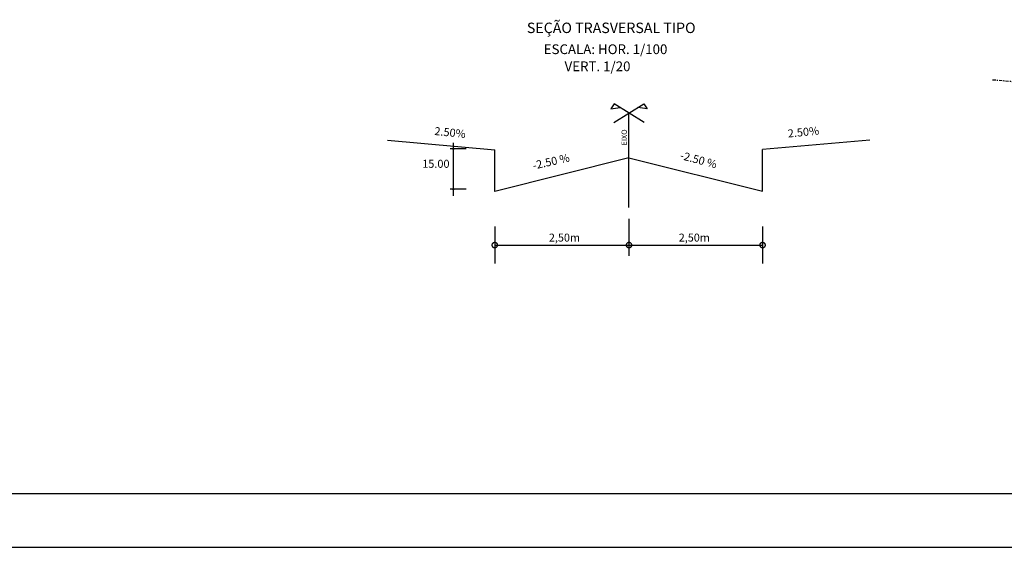
# Model space of a CAD drawing. Extents: x 182959 to 183813, y 1669672 to 1670058.
# Drawn here: x 183051 to 183143, y 1669883 to 1669932 of the extents above; entities that cross this region are included whole.
import ezdxf
from ezdxf.enums import TextEntityAlignment as Align

# ---------------------------------------------------------------- set-up
doc = ezdxf.new("R2010")
doc.units = 0
doc.header["$LTSCALE"] = 4
doc.linetypes.add('CENTER', pattern=[2, 1.25, -0.25, 0.25, -0.25])
doc.linetypes.add('CENTER2', pattern=[1.125, 0.75, -0.125, 0.125, -0.125])
doc.layers.get('0').update_dxf_attribs({"linetype": 'CONTINUOUS'})
doc.layers.get('DEFPOINTS').update_dxf_attribs({"linetype": 'CONTINUOUS'})
for name, color, linetype in [('EIXO', 1, 'CENTER'), ('EIXOPFGC', 7, 'CONTINUOUS'), ('NEWEIXOPBASE', 7, 'CONTINUOUS'), ('NEWEIXOPFGCT', 7, 'CONTINUOUS'), ('PENA4', 4, 'CONTINUOUS'), ('POLIGONAL', 2, 'CONTINUOUS')]:
    doc.layers.add(name, color=color, linetype=linetype)
doc.styles.add('4MM', font='simplex', dxfattribs={"height": 832462.8512})
doc.styles.add('ROMANS', font='romans', dxfattribs={"height": 166492.57024})
doc.styles.get("Standard").update_dxf_attribs({"font": 'simplex.shx'})

# ---------------------------------------------------------------- blocks, each defined once
blk = doc.blocks.new('_DOTSMALL')
at = {"color": 0, "linetype": 'BYBLOCK', "const_width": 0.5}
blk.add_lwpolyline([(-0.0625, 0, 1), (0.0625, 0, 1)], format="xyb", close=True, dxfattribs=at)

msp = doc.modelspace()

# ---------------------------------------------------------------- linework, layer by layer
at = {"color": 0, "linetype": 'BYBLOCK'}
for p, q in [((183107.949, 1669913.613), (183107.949, 1669910.159)), ((183107.949, 1669913.613), (183107.949, 1669910.159)), ((183095.449, 1669912.886), (183095.449, 1669909.431)), ((183095.449, 1669912.102), (183095.449, 1669909.431)), ((183095.449, 1669912.102), (183095.449, 1669909.431)), ((183107.949, 1669912.829), (183107.949, 1669910.159)), ((183107.949, 1669912.829), (183107.949, 1669910.159)), ((183120.386, 1669912.886), (183120.386, 1669909.431)), ((183095.449, 1669911.159), (183107.949, 1669911.159)), ((183095.449, 1669911.159), (183107.949, 1669911.159)), ((183107.949, 1669911.159), (183120.449, 1669911.159)), ((183107.949, 1669911.159), (183120.449, 1669911.159))]:
    msp.add_line(p, q, dxfattribs=at)
at = {"layer": 'DEFPOINTS', "color": 0, "linetype": 'BYBLOCK'}
for p in [(183107.949, 1669914.613), (183107.949, 1669914.613), (183107.949, 1669913.829), (183107.949, 1669913.829), (183095.449, 1669911.159), (183095.449, 1669911.159), (183107.949, 1669911.159), (183107.949, 1669911.159), (183120.386, 1669911.159), (183120.386, 1669911.159), (183095.449, 1669910.159), (183095.449, 1669910.159)]:
    msp.add_point(p, dxfattribs=at)
at = {"layer": 'EIXO', "linetype": 'CENTER2', "ltscale": 0.1}
msp.add_line((183141.806, 1669926.542), (183151.806, 1669925.653), dxfattribs=at)
at = {"layer": 'EIXO', "ltscale": 2}
msp.add_line((183107.949, 1669914.65), (183107.949, 1669923.437), dxfattribs=at)
at = {"layer": 'EIXOPFGC', "ltscale": 5}
for p, q in [((182971.774, 1669888.048), (183374.774, 1669888.048)), ((182959.774, 1669883.048), (183379.774, 1669883.048))]:
    msp.add_line(p, q, dxfattribs=at)
at = {"layer": 'NEWEIXOPBASE', "ltscale": 0.5}
for p, q in [((183106.583, 1669924.292), (183106.254, 1669923.847)), ((183106.583, 1669924.292), (183106.254, 1669923.847)), ((183106.254, 1669923.847), (183107.134, 1669923.947)), ((183106.254, 1669923.847), (183107.134, 1669923.947)), ((183106.546, 1669922.558), (183109.315, 1669924.292)), ((183106.546, 1669922.558), (183109.315, 1669924.292)), ((183109.352, 1669922.558), (183106.583, 1669924.292)), ((183109.352, 1669922.558), (183106.583, 1669924.292)), ((183109.644, 1669923.847), (183108.764, 1669923.947)), ((183109.644, 1669923.847), (183108.764, 1669923.947)), ((183109.315, 1669924.292), (183109.644, 1669923.847)), ((183109.315, 1669924.292), (183109.644, 1669923.847)), ((183091.591, 1669920.67), (183091.591, 1669915.738)), ((183091.591, 1669920.67), (183091.591, 1669915.738)), ((183092.788, 1669920.098), (183091.294, 1669920.098)), ((183092.788, 1669920.098), (183091.294, 1669920.098)), ((183092.788, 1669916.348), (183091.294, 1669916.348)), ((183092.788, 1669916.348), (183091.294, 1669916.348))]:
    msp.add_line(p, q, dxfattribs=at)
for centre in [(183091.591, 1669920.098), (183091.591, 1669920.098), (183091.591, 1669916.348), (183091.591, 1669916.348)]:
    msp.add_ellipse(centre, major_axis=(-0.0777, 0), ratio=0.5, dxfattribs=at)
at = {"layer": 'PENA4'}
for p, q in [((183085.449, 1669920.917), (183095.449, 1669920.027)), ((183085.449, 1669920.917), (183095.449, 1669920.027)), ((183130.386, 1669920.932), (183120.386, 1669920.043)), ((183130.386, 1669920.932), (183120.386, 1669920.043))]:
    msp.add_line(p, q, dxfattribs=at)
at = {"layer": 'PENA4', "linetype": 'CONTINUOUS'}
for p, q in [((183095.449, 1669916.147), (183095.449, 1669920.027)), ((183095.449, 1669916.147), (183095.449, 1669920.027)), ((183120.386, 1669916.163), (183120.386, 1669920.043)), ((183120.386, 1669916.163), (183120.386, 1669920.043)), ((183107.949, 1669919.272), (183095.449, 1669916.147)), ((183107.949, 1669919.272), (183120.386, 1669916.163))]:
    msp.add_line(p, q, dxfattribs=at)

# ---------------------------------------------------------------- block references
at = {"color": 0, "linetype": 'BYBLOCK'}
for p, rotation in [((183095.449, 1669911.159), 4.399343235400335e-11), ((183095.449, 1669911.159), 180.000000000044), ((183095.449, 1669911.159), 4.399343235400335e-11), ((183095.449, 1669911.159), 180.000000000044), ((183107.949, 1669911.159), 180.000000000044), ((183107.949, 1669911.159), 4.399343235400335e-11), ((183107.949, 1669911.159), 180.000000000044), ((183107.949, 1669911.159), 4.399343235400335e-11), ((183120.386, 1669911.159), 180.000000000044), ((183120.386, 1669911.159), 4.399343235400335e-11), ((183120.386, 1669911.159), 180.000000000044), ((183120.386, 1669911.159), 4.399343235400335e-11)]:
    msp.add_blockref('_DOTSMALL', p, dxfattribs=dict(at, rotation=rotation))

# ---------------------------------------------------------------- texts
at = {"color": 0, "linetype": 'BYBLOCK', "char_height": 0.74, "attachment_point": 5}
for insert in [(183101.938, 1669911.759), (183114.03, 1669911.759)]:
    msp.add_mtext('2,50m', dxfattribs=dict(at, insert=insert))
at = {"layer": 'NEWEIXOPBASE', "linetype": 'CONTINUOUS'}
msp.add_text('SEÇÃO TRASVERSAL TIPO', height=0.97, dxfattribs=at).set_placement((183098.44, 1669930.88))
at = {"layer": 'NEWEIXOPBASE', "ltscale": 0.5, "style": 'ROMANS'}
for s, p in [('ESCALA: HOR. 1/100', (183100.009, 1669928.922)), ('ESCALA: HOR. 1/100', (183100.009, 1669928.922)), ('       VERT. 1/20', (183100.01, 1669927.333)), ('       VERT. 1/20', (183100.01, 1669927.333))]:
    msp.add_text(s, height=0.9072, dxfattribs=at).set_placement(p)
at = {"layer": 'NEWEIXOPFGCT', "style": '4MM'}
for s, rotation, p in [('2.50%', 354.34288, (183091.254, 1669921.261)), ('2.50%', 5.65712, (183124.228, 1669921.303)), ('-2.50 %', 12.75127, (183100.774, 1669918.565)), ('-2.50 %', 345.08604, (183114.332, 1669918.726))]:
    msp.add_text(s, height=0.7464, rotation=rotation, dxfattribs=at).set_placement(p, align=Align.CENTER)
msp.add_text('15.00', height=0.7464, dxfattribs=at).set_placement((183089.967, 1669918.347), align=Align.CENTER)
msp.add_text('15.00', height=0.7464, dxfattribs=at).set_placement((183089.967, 1669918.347), align=Align.CENTER)
at = {"layer": 'POLIGONAL', "linetype": 'CONTINUOUS'}
msp.add_text('EIXO', height=0.5, rotation=90, dxfattribs=at).set_placement((183107.757, 1669920.425))
msp.add_text('EIXO', height=0.5, rotation=90, dxfattribs=at).set_placement((183107.757, 1669920.425))

doc.saveas('drawing.dxf')
